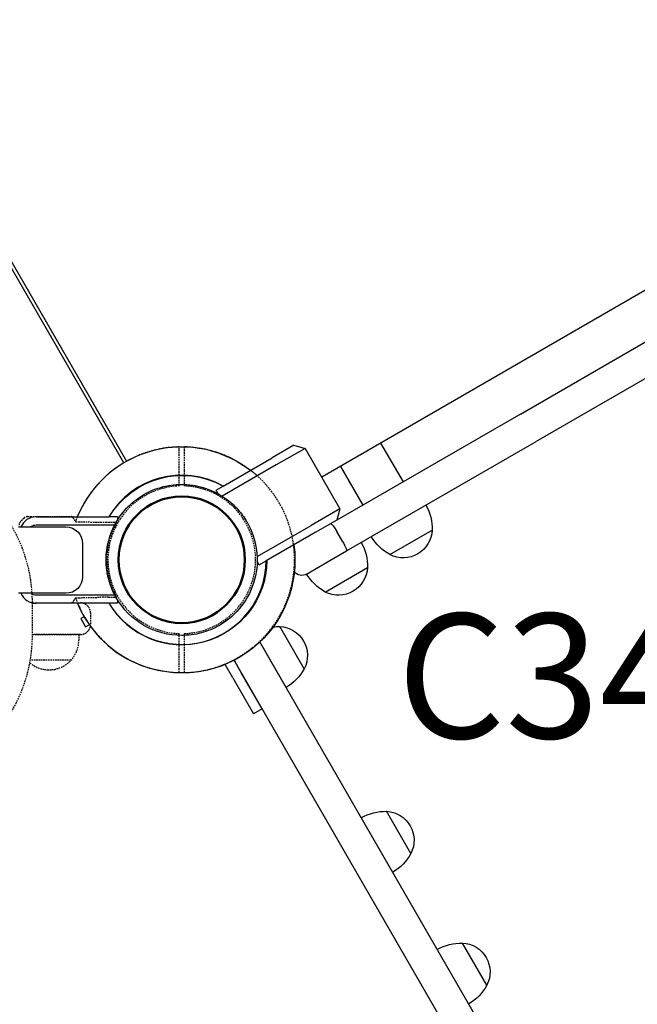
# Model space of a CAD drawing. Units: millimetres. Extents: x 0 to 33685, y 0 to 21000.
# Drawn here: x 9040 to 9413, y 13978 to 14571 of the extents above; entities that cross this region are included whole.
import ezdxf

# ---------------------------------------------------------------- set-up
doc = ezdxf.new("R2010")
doc.units = ezdxf.units.MM
doc.header["$LTSCALE"] = 0.3
doc.linetypes.add('HIDDEN2', pattern=[4.7625, 3.175, -1.5875])
doc.layers.get('DEFPOINTS').update_dxf_attribs({"lineweight": 50})
for name, color, linetype in [('P001', 131, 'Continuous'), ('P901', 135, 'Continuous'), ('P902', 185, 'Continuous')]:
    doc.layers.add(name, color=color, linetype=linetype)
doc.styles.add('BIGFONT', font='simplex.shx', dxfattribs={"bigfont": 'bigfont.shx'})

# ---------------------------------------------------------------- blocks, each defined once
blk = doc.blocks.new('テーブルパネル')
at = {"layer": 'DEFPOINTS'}
blk.add_circle((900, 0), 38.1, dxfattribs=at)
at = {"layer": 'P901', "linetype": 'HIDDEN2'}
for p, q in [((898.5, 50.98), (898.5, 53.98)), ((901.5, 53.98), (901.5, 50.98)), ((898.5, 44.47), (898.5, 50.98)), ((901.5, 50.98), (901.5, 44.47)), ((804.98, 25.12), (802.85, 22.98)), ((807.11, 26), (808.76, 26)), ((808.76, 26), (833.48, 26)), ((833.48, 26), (833.48, 26)), ((850.95, 22.59), (855.82, 22.59)), ((855.86, 22.59), (860.78, 22.59)), ((855.82, -22.59), (850.95, -22.59)), ((855.86, -22.59), (860.78, -22.59)), ((810, -25.94), (833.48, -26)), ((833.48, -26), (833.48, -26)), ((810, -45), (837.98, -45)), ((837.98, -45), (837.98, -48.33)), ((898.5, -50.98), (898.5, -44.47)), ((901.5, -44.47), (901.5, -50.98)), ((898.5, -53.98), (898.5, -50.98)), ((901.5, -50.98), (901.5, -53.98)), ((833.22, -60.5), (808.74, -60.5))]:
    blk.add_line(p, q, dxfattribs=at)
blk.add_lwpolyline([(180, -135.5), (720, -135.5, 0.414214), (810, -45.5), (810, -25.5, 0.414214), (720, 64.5), (180, 64.5, 0.414214), (90, -25.5), (90, -45.5, 0.414214)], format="xyb", close=True, dxfattribs=at)
blk.add_lwpolyline([(810, -26), (839, -26, -0.414214), (845, -32), (845, -39, -0.414214), (839, -45), (810, -45)], format="xyb", dxfattribs=at)
for centre, radius, start, end in [((900, 0), 68, 91.26398, 160.24925), ((900, 0), 68, 64.71869, 88.73602), ((900, 0), 68, 311.37566, 48.62434), ((900, 0), 44.5, 91.93168, 146.13663), ((900, 0), 44.5, 58, 88.06832), ((900, 0), 44.5, 33.86337, 58), ((900, 0), 44.5, 146.13663, 213.86337), ((900, 0), 44.5, 326.13663, 33.86337), ((804.97, 20.86), 3, 135, 180), ((900, 0), 68, 199.75096, 268.73602), ((900, 0), 44.5, 213.86337, 268.06832), ((900, 0), 44.5, 302, 326.13663), ((900, 0), 44.5, 271.93168, 302), ((820, -48.33), 17.98, 230.03945, 0), ((900, 0), 68, 271.26398, 295.28131)]:
    blk.add_arc(centre, radius, start, end, dxfattribs=at)
for centre, major_axis, ratio, start_param, end_param in [((807.28, 22.44), (-1.09, 3.42), 0.909754, -0.279901, 0.202585), ((855.96, 19.41), (-0.47, 3.16), 0.885903, -0.130959, -0.118538), ((855.96, -19.41), (0.47, 3.16), 0.885916, 3.260228, 3.272648)]:
    blk.add_ellipse(centre, major_axis=major_axis, ratio=ratio, start_param=start_param, end_param=end_param, dxfattribs=at)
for points, knots in [([(898.5, 66.16), (898.5, 66.5), (898.5, 66.85), (898.5, 67.37), (898.5, 67.61), (898.5, 67.9), (898.5, 67.98), (898.5, 67.98)], [-0.3296087, -0.3296087, -0.3296087, -0.3296087, -0.2221405, -0.2221405, -0.1110633, -0.1110633, 0, 0, 0, 0]), ([(901.5, 67.98), (901.5, 67.98), (901.5, 67.9), (901.5, 67.61), (901.5, 67.37), (901.5, 66.85), (901.5, 66.5), (901.5, 66.16)], [1.7773922, 1.7773922, 1.7773922, 1.7773922, 1.8884555, 1.8884555, 1.9995327, 1.9995327, 2.1070009, 2.1070009, 2.1070009, 2.1070009]), ([(944.95, 51.03), (944.94, 51.04), (944.92, 51.05), (944.07, 51.79), (943.2, 52.51), (941.76, 53.62), (941.19, 54.04), (940.13, 54.81), (939.64, 55.17), (938.84, 55.72), (938.54, 55.93), (937.98, 56.31), (937.71, 56.48), (937.13, 56.87), (936.8, 57.08), (935.89, 57.67), (935.3, 58.04), (932.89, 59.51), (930.99, 60.56), (929.07, 61.47), (929.06, 61.48), (929.04, 61.49)], [-1.90199, -1.90199, -1.90199, -1.90199, -1.897149, -1.897149, -1.559121, -1.559121, -1.349056, -1.349056, -1.165939, -1.165939, -1.057621, -1.057621, -0.962888, -0.962888, -0.847145, -0.847145, -0.639426, -0.639426, 0, 0, 0.005342, 0.005342, 0.005342, 0.005342]), ([(807.11, 26), (807.11, 26), (807.1, 26), (807.1, 26), (807.1, 26), (807.1, 26)], [0.000000046, 0.000000046, 0.000000046, 0.000000046, 0.000685426, 0.000685426, 0.001370417, 0.001370417, 0.001370417, 0.001370417]), ([(808.76, 26), (808.76, 26), (808.76, 26), (808.76, 26), (808.76, 26), (808.76, 26)], [-0.0032197, -0.0032197, -0.0032197, -0.0032197, -0.00164011, -0.00164011, -0.000065303, -0.000065303, -0.000065303, -0.000065303]), ([(834.33, 25.53), (834.28, 25.6), (834.23, 25.67), (834.18, 25.72), (833.96, 25.94), (833.72, 26), (833.48, 26)], [0.765995, 0.765995, 0.765995, 0.765995, 1, 1, 1, 1.997518, 1.997518, 1.997518, 1.997518]), ([(835.94, 23.01), (835.95, 22.99), (835.96, 22.98), (836.25, 22.94), (836.42, 22.93), (836.79, 22.9), (836.97, 22.9), (837.37, 22.88), (837.59, 22.87), (837.82, 22.87)], [0.0000264, 0.0000264, 0.0000264, 0.0000264, 0.08293, 0.08293, 0.1406852, 0.1406852, 0.1833175, 0.1833175, 0.2274256, 0.2274256, 0.2274256, 0.2274256]), ([(837.82, 22.87), (840.21, 22.82), (842.63, 22.77), (846.99, 22.68), (848.98, 22.63), (850.95, 22.59)], [-1.411184, -1.411184, -1.411184, -1.411184, -0.63638, -0.63638, 0, 0, 0, 0]), ([(859.44, -19.48), (856.57, -13.51), (855.62, -8.29), (854.81, -0.55), (854.95, 3.59), (856.21, 10.83), (857.22, 14.87), (859.44, 19.48)], [0.000001, 0.000001, 0.000001, 0.000001, 1.987681, 1.987681, 4.2444, 4.2444, 5.959662, 5.959662, 5.959662, 5.959662]), ([(859.44, 19.48), (859.61, 19.85), (859.79, 20.21), (860.14, 20.92), (860.3, 21.26), (860.58, 21.81), (860.68, 22.04), (860.79, 22.28), (860.82, 22.35), (860.85, 22.44), (860.85, 22.47), (860.85, 22.48)], [0, 0, 0, 0, 0.1215375, 0.1215375, 0.2499517, 0.2499517, 0.3670749, 0.3670749, 0.4252859, 0.4252859, 0.4847457, 0.4847457, 0.4847457, 0.4847457]), ([(860.78, 22.59), (860.79, 22.58), (860.8, 22.56), (860.82, 22.52), (860.83, 22.5), (860.85, 22.48)], [0.000001, 0.000001, 0.000001, 0.000001, 0.1080489, 0.1080489, 0.2160968, 0.2160968, 0.2160968, 0.2160968]), ([(835.95, -23.01), (835.95, -22.99), (835.97, -22.98), (836.25, -22.94), (836.42, -22.93), (836.8, -22.9), (836.97, -22.89), (837.38, -22.88), (837.6, -22.87), (837.83, -22.87)], [0.0002503, 0.0002503, 0.0002503, 0.0002503, 0.0830014, 0.0830014, 0.1408634, 0.1408634, 0.1835458, 0.1835458, 0.2277069, 0.2277069, 0.2277069, 0.2277069]), ([(837.83, -22.87), (840.22, -22.82), (842.63, -22.77), (847, -22.68), (848.98, -22.63), (850.95, -22.59)], [-1.410605, -1.410605, -1.410605, -1.410605, -0.636225, -0.636225, 0, 0, 0, 0]), ([(859.44, -19.48), (859.62, -19.86), (859.8, -20.23), (860.13, -20.91), (860.29, -21.22), (860.55, -21.77), (860.67, -22), (860.78, -22.26), (860.81, -22.33), (860.85, -22.44), (860.85, -22.47), (860.85, -22.48)], [0, 0, 0, 0, 0.1243191, 0.1243191, 0.2423027, 0.2423027, 0.361275, 0.361275, 0.4223234, 0.4223234, 0.48468, 0.48468, 0.48468, 0.48468]), ([(860.78, -22.59), (860.79, -22.57), (860.8, -22.56), (860.82, -22.52), (860.83, -22.5), (860.85, -22.48)], [0.000001, 0.000001, 0.000001, 0.000001, 0.1080489, 0.1080489, 0.2160968, 0.2160968, 0.2160968, 0.2160968]), ([(834.11, -25.78), (834.22, -25.69), (834.28, -25.61), (834.32, -25.55), (834.32, -25.55), (834.33, -25.54), (834.33, -25.54)], [0, 0, 0, 0, 0.25, 0.25, 0.25, 0.2649427, 0.2649427, 0.2649427, 0.2649427]), ([(929.04, -61.49), (929.06, -61.48), (929.07, -61.47), (930.99, -60.56), (932.89, -59.51), (935.3, -58.04), (935.89, -57.67), (936.8, -57.08), (937.13, -56.87), (937.71, -56.48), (937.98, -56.31), (938.54, -55.93), (938.84, -55.72), (939.64, -55.17), (940.13, -54.81), (941.19, -54.04), (941.76, -53.62), (943.2, -52.51), (944.07, -51.79), (944.92, -51.05), (944.94, -51.04), (944.95, -51.03)], [-1.905243, -1.905243, -1.905243, -1.905243, -1.899893, -1.899893, -1.259542, -1.259542, -1.051523, -1.051523, -0.935612, -0.935612, -0.840743, -0.840743, -0.732268, -0.732268, -0.548886, -0.548886, -0.338517, -0.338517, 0, 0, 0.004848, 0.004848, 0.004848, 0.004848]), ([(898.5, -67.98), (898.5, -67.98), (898.5, -67.9), (898.5, -67.61), (898.5, -67.37), (898.5, -66.85), (898.5, -66.5), (898.5, -66.16)], [0, 0, 0, 0, 0.1110633, 0.1110633, 0.2221405, 0.2221405, 0.3296087, 0.3296087, 0.3296087, 0.3296087])]:
    blk.add_open_spline(points, degree=3, knots=knots, dxfattribs=at)
for points, weights in [([(898.5, 53.98), (898.5, 59.45), (898.5, 66.16)], [1, 1.00518025879, 1]), ([(901.5, 66.16), (901.5, 59.45), (901.5, 53.98)], [1.00137883951, 1.00587299116, 1]), ([(898.5, -66.16), (898.5, -59.45), (898.5, -53.98)], [1, 1.0051802588, 1]), ([(901.5, -53.98), (901.5, -59.45), (901.5, -67.98)], [1, 1.0058729913, 1.00137883954])]:
    blk.add_rational_spline(points, weights, degree=2, dxfattribs=at)
for points in [[(805.59, 25.59), (805.38, 25.47), (805.17, 25.31), (804.98, 25.12)], [(834.33, 25.54), (834.86, 24.69), (835.4, 23.85), (835.94, 23.01)], [(835.94, -23.01), (835.4, -23.85), (834.86, -24.69), (834.33, -25.53)], [(834.11, -25.78), (833.92, -25.93), (833.7, -26), (833.48, -26)]]:
    blk.add_open_spline(points, degree=3, dxfattribs=at)

msp = doc.modelspace()

# ---------------------------------------------------------------- linework, layer by layer
at = {"layer": 'P001'}
for p, q in [((9104.87, 14305.28), (8722.86, 14966.94)), ((9103.14, 14304.28), (8721.13, 14965.94)), ((9832.05, 14647.76), (9222.37, 14295.76)), ((9342.11, 14333.72), (9431.24, 14385.18)), ((9440.74, 14368.72), (9351.61, 14317.26)), ((9342.11, 14333.72), (9231.54, 14269.88)), ((9205.54, 14314.92), (9192.55, 14307.42)), ((9205.54, 14314.92), (9212.37, 14313.09)), ((9237.4, 14251.33), (9351.61, 14317.26)), ((9257.88, 14316.26), (9271.38, 14292.88)), ((9212.37, 14313.09), (9195.05, 14303.09)), ((9212.37, 14313.09), (9233.37, 14276.71)), ((9195.05, 14303.09), (9162.46, 14284.27)), ((9163, 14290.35), (9192.55, 14307.42)), ((9233.63, 14302.26), (9247.13, 14278.88)), ((9158.78, 14287.92), (9163, 14290.35)), ((9160.06, 14285.69), (9158.78, 14287.92)), ((9233.37, 14276.71), (9216.05, 14266.71)), ((9233.37, 14276.71), (9231.54, 14269.88)), ((9050.28, 14271.8), (9094.41, 14271.8)), ((9097.58, 14266.8), (9050.28, 14266.8)), ((9099.28, 14271.8), (9094.41, 14271.8)), ((9099.28, 14271.8), (9099.28, 14269.8)), ((9099.28, 14268.56), (9099.28, 14268.55)), ((9099.28, 14267.88), (9099.28, 14267.88)), ((9183.46, 14247.89), (9216.05, 14266.71)), ((9231.54, 14269.88), (9218.55, 14262.38)), ((9039.68, 14265.8), (9068.28, 14265.8)), ((9218.55, 14262.38), (9189, 14245.32)), ((9235.05, 14256.9), (9231.55, 14262.96)), ((9263.53, 14249.09), (9288.98, 14263.79)), ((9078.28, 14255.8), (9078.28, 14235.8)), ((9229.78, 14246.93), (9237.4, 14251.33)), ((9184.78, 14242.88), (9183.49, 14245.1)), ((9184.78, 14242.88), (9189, 14245.32)), ((9213.33, 14237.43), (9229.78, 14246.93)), ((9213.33, 14237.43), (9229.78, 14246.93)), ((9224.56, 14226.59), (9250.01, 14241.29)), ((9068.28, 14225.8), (9039.68, 14225.8)), ((9050.28, 14224.8), (9097.69, 14224.8)), ((9094.41, 14219.8), (9050.28, 14219.8)), ((9099.28, 14219.8), (9094.41, 14219.8)), ((9099.28, 14222), (9099.28, 14219.8)), ((9079.23, 14211.7), (9077.22, 14210.54)), ((9077.22, 14210.54), (9080.1, 14205.55)), ((9080.1, 14205.55), (9082.34, 14206.84)), ((9211.87, 14180.34), (9197.17, 14205.8)), ((9188.38, 14191.01), (9185.18, 14196.56)), ((9201.03, 14169.12), (9185.18, 14196.56)), ((9426.02, 13779.41), (9188.38, 14191.01)), ((9169.65, 14185.46), (9171.92, 14181.51)), ((9174.07, 14177.8), (9169.65, 14185.46)), ((9168.87, 14174.8), (9164.18, 14182.92)), ((9171.92, 14181.51), (9409.56, 13769.91)), ((9186.57, 14156.15), (9174.07, 14177.8)), ((9168.87, 14174.8), (9181.37, 14153.15)), ((9186.57, 14156.15), (9181.37, 14153.15)), ((9276.11, 14069.06), (9261.41, 14094.51)), ((9321.91, 13989.73), (9307.21, 14015.19))]:
    msp.add_line(p, q, dxfattribs=at)
for points in [[(9115.25, 14285.3, -0.069615), (9126.95, 14290.03, -0.06966), (9139.49, 14291.37, -0.036866), (9146.15, 14290.66, -0.036776), (9152.63, 14288.98, -0.024542), (9156.77, 14287.35, -0.024452), (9160.73, 14285.31, -0.016455), (9163.27, 14283.74, -0.016348), (9165.7, 14282, -0.020472), (9168.55, 14279.62, -0.020332), (9171.19, 14277.02, -0.024691), (9174.09, 14273.61, -0.02446), (9176.63, 14269.93, -0.004122), (9177.03, 14269.29, -0.004164), (9177.41, 14268.65)], [(9098.6, 14268.65, -0.065529), (9105.83, 14278.07, -0.065588), (9115.25, 14285.3)], [(9098.6, 14223.15, -0.131655), (9092.5, 14245.9, -0.131652), (9098.6, 14268.65)], [(9177.41, 14268.65, -0.198916), (9181.95, 14234.12, -0.198897), (9160.75, 14206.49)], [(9138, 14200.4, -0.131653), (9115.25, 14206.49, -0.13165), (9098.6, 14223.15)], [(9160.75, 14206.49, -0.065559), (9149.78, 14201.95, -0.065538), (9138, 14200.4)]]:
    msp.add_lwpolyline(points, format="xyb", dxfattribs=at)
for centre, radius, start, end in [((9138, 14245.9), 68, 69.87344, 157.61403), ((9138, 14245.9), 51, 60.65077, 149.48313), ((9050.28, 14261.8), 10, 90, 156.42182), ((9050.28, 14261.8), 5, 90, 126.8699), ((9138, 14245.9), 44.5, 150.41777, 150.41856), ((9138, 14245.9), 51, 210.78486, 359.34923), ((9050.28, 14229.8), 10, 203.57818, 270), ((9050.28, 14229.8), 5, 233.1301, 270), ((9138, 14245.9), 68, 202.5731, 250.12621)]:
    msp.add_arc(centre, radius, start, end, dxfattribs=at)
at = {"layer": 'P001', "extrusion": (-3.63257e-29, -2.96622e-13, -1)}
for centre, radius, start, end in [((-9138.28, 14245.8, 0), 68, 109.87379, 127.31077), ((-9258.99, 14264.35, 0), 30, 150.93162, 181.08165), ((-9271.5, 14264.66, 0), 17.5, 182.87835, 297.12165), ((-9220.02, 14241.85, 0), 30, 150.93162, 181.08165), ((-9278.03, 14275.35, 0), 30, 298.91835, 329.06838), ((-9210.33, 14242.62, 0), 6, 240, 317.58861), ((-9239.06, 14252.85, 0), 30, 298.91835, 329.06838), ((-9232.53, 14242.16, 0), 17.5, 182.87835, 297.12165), ((-9196.6, 14175.81, 0), 30, 83.35873, 91.08165), ((-9196.29, 14188.32, 0), 17.5, 92.87835, 207.12165), ((-9185.61, 14194.85, 0), 30, 208.91835, 239.06838), ((-9260.85, 14064.52, 0), 30, 60.93162, 91.08165), ((-9260.54, 14077.04, 0), 17.5, 92.87835, 207.12165), ((-9249.85, 14083.56, 0), 30, 208.91835, 239.06838), ((-9306.65, 13985.19, 0), 30, 60.93162, 91.08165), ((-9306.34, 13997.71, 0), 17.5, 92.87835, 207.12165), ((-9295.65, 14004.24, 0), 30, 208.91835, 239.06838)]:
    msp.add_arc(centre, radius, start, end, dxfattribs=at)
at = {"layer": 'P001', "extrusion": (-1.54319e-14, -3.00801e-13, -1)}
msp.add_arc((-9138.28, 14245.8, 0), 51, 30.65077, 119.04865, dxfattribs=at)
at = {"layer": 'P001', "extrusion": (1.77475e-11, -3.53466e-13, -1)}
msp.add_arc((-9068.28, 14255.8, 0), 10, 90, 180, dxfattribs=at)
at = {"layer": 'P001', "extrusion": (-1.78794e-14, -2.892e-13, -1)}
msp.add_arc((-9138.28, 14245.8, 0), 68, 172.2701, 290.12656, dxfattribs=at)
at = {"layer": 'P001', "extrusion": (-1.11645e-14, -2.99645e-13, -1)}
msp.add_arc((-9138.28, 14245.8, 0), 51, 180.35112, 329.34923, dxfattribs=at)
at = {"layer": 'P001', "extrusion": (1.7792e-11, -2.52101e-13, -1)}
msp.add_arc((-9068.28, 14235.8, 0), 10, 180, 270, dxfattribs=at)
at = {"layer": 'P001', "extrusion": (0, 0, -1)}
for centre, start_param, end_param in [((9230.9, 14262.58), 0, 1.570796), ((9234.4, 14256.52), 1.570796, 3.141593)]:
    msp.add_ellipse(centre, major_axis=(-3, 5.2), ratio=0.125382, start_param=start_param, end_param=end_param, dxfattribs=at)

# ---------------------------------------------------------------- block references
at = {"layer": 'P001'}
msp.add_blockref('テーブルパネル', (8238.06, 14246.01), dxfattribs=at)

# ---------------------------------------------------------------- texts
at = {"layer": 'P902', "style": 'BIGFONT'}
msp.add_text('C3450', height=75, dxfattribs=at).set_placement((9267.77, 14138.52))

doc.saveas('drawing.dxf')
